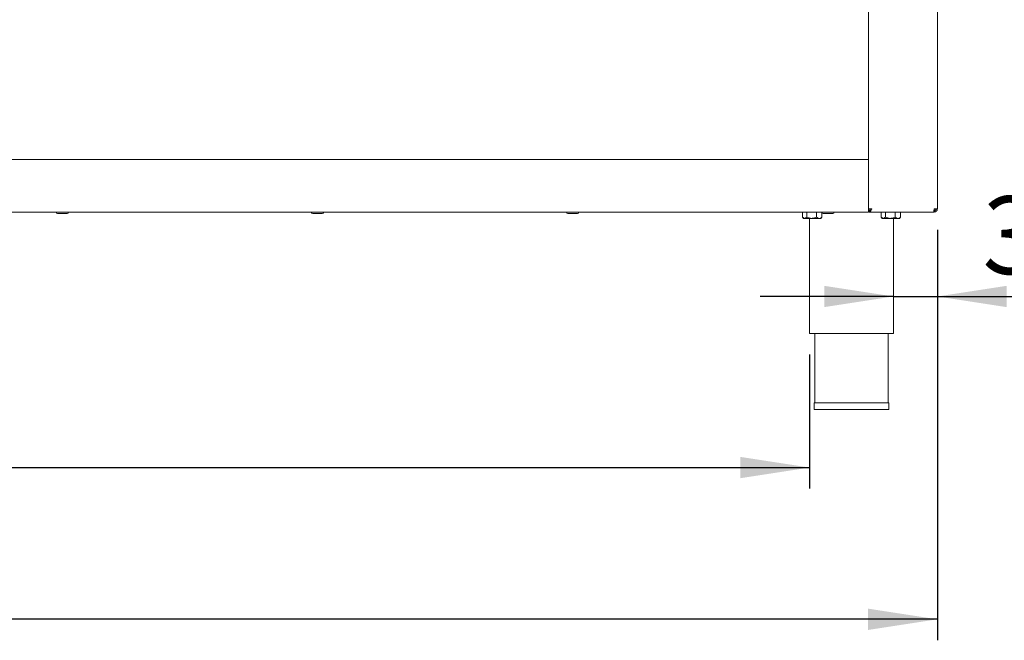
# Model space of a CAD drawing. Units: millimetres. Extents: x 5 to 415, y 5 to 292.
# Drawn here: x 198 to 245, y 187 to 216 of the extents above; entities that cross this region are included whole.
import ezdxf

# ---------------------------------------------------------------- set-up
doc = ezdxf.new("R2010")
doc.units = ezdxf.units.MM
doc.layers.add('BEMAßUNG', color=96, linetype='Continuous')
doc.styles.add('SLDTEXTSTYLE0', font='TXT', dxfattribs={"width": 0.75})
doc.dimstyles.new('SLDDIMSTYLE0', dxfattribs={"dimtxt": 3.704167, "dimasz": 3.302, "dimexe": 0, "dimexo": 0.0625, "dimgap": 0.926042, "dimtad": 1, "dimlfac": 16, "dimrnd": 1e-09, "dimzin": 12, "dimdsep": 46, "dimtxsty": 'SLDTEXTSTYLE0', "dimsah": 1, "dimcen": 0.09, "dimadec": 0, "dimazin": 3, "dimtfac": 1, "dimtofl": 0, "dimtmove": 0, "dimatfit": 3, "dimfxl": 0, "dimfrac": 2, "dimtolj": 1, "dimtzin": 12, "dimarcsym": 0})
doc.dimstyles.new('SLDDIMSTYLE3', dxfattribs={"dimtxt": 3.704167, "dimasz": 3.302, "dimexe": 0, "dimexo": 0.0625, "dimgap": 0.926042, "dimtad": 1, "dimdec": 0, "dimlfac": 16, "dimrnd": 1e-09, "dimzin": 12, "dimdsep": 46, "dimtxsty": 'SLDTEXTSTYLE0', "dimsah": 1, "dimcen": 0.09, "dimadec": 0, "dimazin": 3, "dimtfac": 1, "dimtmove": 0, "dimatfit": 0, "dimfxl": 0, "dimfrac": 2, "dimtolj": 1, "dimtzin": 12, "dimarcsym": 0})

# ---------------------------------------------------------------- blocks, each defined once
blk = doc.blocks.new('_D_5')
at = {"layer": 'BEMAßUNG'}
for p, q in [((241.69, 206.41), (241.69, 202.231)), ((239.596, 203.231), (233.246, 203.231)), ((239.596, 203.231), (241.69, 203.231)), ((241.69, 203.231), (249.309, 203.231))]:
    blk.add_line(p, q, dxfattribs=at)
for points in [[(239.596, 203.231), (236.294, 203.739), (236.294, 202.723)], [(241.69, 203.231), (244.992, 202.723), (244.992, 203.739)]]:
    blk.add_solid(points, dxfattribs=at)
at = {"layer": 'BEMAßUNG', "insert": (243.835, 208.006), "char_height": 3.7042, "attachment_point": 1, "style": 'SLDTEXTSTYLE0'}
blk.add_mtext('34', dxfattribs=at)
blk = doc.blocks.new('_D_6')
at = {"layer": 'BEMAßUNG'}
for p, q in [((48.783, 206.66), (48.783, 186.848)), ((241.69, 206.41), (241.69, 186.848)), ((241.69, 187.848), (48.783, 187.848))]:
    blk.add_line(p, q, dxfattribs=at)
for points in [[(48.783, 187.848), (52.085, 187.34), (52.085, 188.356)], [(241.69, 187.848), (238.388, 188.356), (238.388, 187.34)]]:
    blk.add_solid(points, dxfattribs=at)
at = {"layer": 'BEMAßUNG', "insert": (131.251, 192.623), "char_height": 3.7042, "attachment_point": 1, "style": 'SLDTEXTSTYLE0'}
blk.add_mtext('3086,50', dxfattribs=at)
blk = doc.blocks.new('_D_14')
at = {"layer": 'BEMAßUNG'}
for p, q in [((147.221, 200.473), (147.221, 194.079)), ((235.596, 200.473), (235.596, 194.079)), ((147.221, 195.079), (235.596, 195.079))]:
    blk.add_line(p, q, dxfattribs=at)
for points in [[(147.221, 195.079), (150.523, 194.571), (150.523, 195.587)], [(235.596, 195.079), (232.294, 195.587), (232.294, 194.571)]]:
    blk.add_solid(points, dxfattribs=at)
at = {"layer": 'BEMAßUNG', "insert": (186.238, 199.854), "char_height": 3.7042, "attachment_point": 1, "style": 'SLDTEXTSTYLE0'}
blk.add_mtext('1414', dxfattribs=at)

msp = doc.modelspace()

# ---------------------------------------------------------------- linework, layer by layer
at = {"color": 7, "linetype": 'Continuous', "lineweight": 15}
for p, q in [((238.4083, 209.67015), (238.4083, 247.72276)), ((241.68954, 247.72276), (241.68954, 207.41026)), ((52.03329, 209.75401), (238.4083, 209.75401)), ((238.4083, 209.67015), (238.4083, 209.56651)), ((238.4083, 207.44151), (238.4083, 209.56651)), ((52.03329, 207.25401), (238.4083, 207.25401)), ((199.97079, 207.18526), (199.74267, 207.18526)), ((200.19892, 207.18526), (199.97079, 207.18526)), ((212.13746, 207.18526), (211.90934, 207.18526)), ((212.36558, 207.18526), (212.13746, 207.18526)), ((224.30413, 207.18526), (224.076, 207.18526)), ((224.53225, 207.18526), (224.30413, 207.18526)), ((235.25241, 207.24776), (235.25241, 207.01685)), ((235.25241, 207.24776), (235.46422, 207.24776)), ((235.26434, 207.00421), (235.31454, 206.95401)), ((235.35829, 207.25401), (235.35829, 207.24776)), ((235.46422, 207.24776), (235.46422, 207.01685)), ((235.46422, 207.24776), (235.93261, 207.24776)), ((235.93261, 207.24776), (235.93261, 207.01685)), ((235.93261, 207.24776), (236.1742, 207.24776)), ((236.08329, 207.24776), (236.08329, 207.25401)), ((236.12704, 206.95401), (236.17725, 207.00421)), ((236.17613, 207.00533), (236.18918, 207.01685)), ((236.18918, 207.21082), (236.18918, 207.01685)), ((236.4708, 207.18526), (236.24267, 207.18526)), ((236.69892, 207.18526), (236.4708, 207.18526)), ((238.4083, 207.44151), (238.4083, 207.33786)), ((238.4083, 207.41026), (238.56454, 207.41026)), ((238.4083, 207.32276), (238.4083, 207.33786)), ((238.4083, 207.32276), (238.4083, 207.25401)), ((238.47079, 207.32276), (238.4083, 207.32276)), ((238.43955, 207.28526), (238.4083, 207.28526)), ((238.43955, 207.31651), (238.43955, 207.25401)), ((241.52003, 207.25401), (238.43955, 207.25401)), ((238.47079, 207.32276), (238.47079, 207.41026)), ((239.00241, 207.24776), (239.00241, 207.01685)), ((239.00241, 207.24776), (239.21423, 207.24776)), ((239.01434, 207.00421), (239.06455, 206.95401)), ((239.1083, 207.25401), (239.1083, 207.24776)), ((239.21423, 207.24776), (239.21423, 207.01685)), ((239.21423, 207.24776), (239.68261, 207.24776)), ((239.68261, 207.24776), (239.68261, 207.01685)), ((239.68261, 207.24776), (239.93918, 207.24776)), ((239.8333, 207.24776), (239.8333, 207.25401)), ((239.87705, 206.95401), (239.92725, 207.00421)), ((239.92614, 207.00533), (239.93918, 207.01685)), ((239.93918, 207.24776), (239.93918, 207.01685)), ((241.52003, 207.25401), (241.5333, 207.25401)), ((241.5333, 207.41026), (241.68954, 207.41026)), ((241.5333, 207.25401), (241.5333, 207.31651)), ((235.35831, 206.95401), (235.31454, 206.95401)), ((235.35831, 206.95401), (235.69842, 206.95401)), ((235.59579, 206.95401), (235.59579, 201.47276)), ((235.69842, 206.95401), (236.0609, 206.95401)), ((236.0609, 206.95401), (236.12704, 206.95401)), ((239.10832, 206.95401), (239.06455, 206.95401)), ((239.10832, 206.95401), (239.44841, 206.95401)), ((239.44841, 206.95401), (239.81089, 206.95401)), ((239.59579, 201.47276), (239.59579, 206.95401)), ((239.81089, 206.95401), (239.87705, 206.95401)), ((235.59579, 201.47276), (239.59579, 201.47276)), ((235.8458, 201.47276), (235.8458, 198.16026)), ((239.3458, 198.16026), (239.3458, 201.47276)), ((235.82079, 198.16026), (235.82079, 197.84776)), ((235.82079, 198.16026), (237.5958, 198.16026)), ((237.5958, 198.16026), (239.37079, 198.16026)), ((239.37079, 197.84776), (239.37079, 198.16026)), ((235.82079, 197.84776), (237.5958, 197.84776)), ((237.5958, 197.84776), (239.37079, 197.84776))]:
    msp.add_line(p, q, dxfattribs=at)
for centre, radius, start, end in [((199.74267, 207.25401), 0.06875, 180, 270), ((200.19892, 207.25401), 0.06875, 270, 0), ((211.90934, 207.25401), 0.06875, 180, 270), ((212.36559, 207.25401), 0.06875, 270, 0), ((224.076, 207.25401), 0.06875, 180, 270), ((224.53225, 207.25401), 0.06875, 270, 0), ((236.24267, 207.25401), 0.06875, 180, 270), ((236.69892, 207.25401), 0.06875, 270, 360), ((241.40829, 207.50401), 0.1875, 311.37168, 330)]:
    msp.add_arc(centre, radius, start, end, dxfattribs=at)
for points, knots in [([(235.35831, 206.95401), (235.33964, 206.9573), (235.30731, 206.963), (235.27788, 206.99275), (235.26545, 207.00533)], [0, 0, 0, 0, 0.577443951, 1, 1, 1, 1]), ([(235.46422, 207.01685), (235.44972, 207.00217), (235.42023, 206.97231), (235.38366, 206.9553), (235.36275, 206.95423), (235.35831, 206.95401)], [0, 0, 0, 0, 0.43237373, 0.87953683, 1, 1, 1, 1]), ([(235.69842, 206.95401), (235.65721, 206.95764), (235.57546, 206.96485), (235.5011, 206.99961), (235.46422, 207.01685)], [0, 0, 0, 0, 0.50400742, 1, 1, 1, 1]), ([(235.93261, 207.01685), (235.90055, 207.00217), (235.83532, 206.97231), (235.75445, 206.9553), (235.70822, 206.95423), (235.69842, 206.95401)], [0, 0, 0, 0, 0.43238631, 0.87956274, 1, 1, 1, 1]), ([(236.0609, 206.95401), (236.03281, 206.95959), (235.98807, 206.96848), (235.94765, 207.00373), (235.93261, 207.01685)], [0, 0, 0, 0, 0.62785727, 1, 1, 1, 1]), ([(236.18918, 207.01685), (236.18019, 207.00902), (236.14226, 206.97595), (236.09783, 206.95471), (236.06332, 206.95405), (236.0609, 206.95401)], [0, 0, 0, 0, 0.22406547, 0.9455569, 1, 1, 1, 1]), ([(238.43955, 207.25401), (238.44925, 207.25604), (238.469, 207.26019), (238.49882, 207.29287), (238.52895, 207.34096), (238.55093, 207.38353), (238.56274, 207.40671), (238.56454, 207.41026)], [0, 0, 0, 0, 0.232958576, 0.474107642, 0.715267502, 0.95642592, 1, 1, 1, 1]), ([(238.43955, 207.31651), (238.45129, 207.3183), (238.47481, 207.32191), (238.51007, 207.34922), (238.54005, 207.38137), (238.55816, 207.40273), (238.56454, 207.41026)], [0, 0, 0, 0, 0.28178797, 0.56399601, 0.84621321, 1, 1, 1, 1]), ([(239.10832, 206.95401), (239.08964, 206.9573), (239.0573, 206.963), (239.02788, 206.99275), (239.01545, 207.00533)], [0, 0, 0, 0, 0.577459, 1, 1, 1, 1]), ([(239.21423, 207.01685), (239.19972, 207.00217), (239.17022, 206.97231), (239.13365, 206.9553), (239.11275, 206.95423), (239.10832, 206.95401)], [0, 0, 0, 0, 0.43238688, 0.87955044, 1, 1, 1, 1]), ([(239.44841, 206.95401), (239.40721, 206.95764), (239.32546, 206.96485), (239.25111, 206.99961), (239.21423, 207.01685)], [0, 0, 0, 0, 0.50399249, 1, 1, 1, 1]), ([(239.68261, 207.01685), (239.65054, 207.00217), (239.58531, 206.97231), (239.50445, 206.9553), (239.45822, 206.95423), (239.44841, 206.95401)], [0, 0, 0, 0, 0.43238607, 0.87953243, 1, 1, 1, 1]), ([(239.81089, 206.95401), (239.78281, 206.95959), (239.73807, 206.96848), (239.69765, 207.00373), (239.68261, 207.01685)], [0, 0, 0, 0, 0.62785727, 1, 1, 1, 1]), ([(239.93918, 207.01685), (239.93019, 207.00902), (239.89225, 206.97595), (239.84785, 206.95471), (239.81332, 206.95405), (239.81089, 206.95401)], [0, 0, 0, 0, 0.224065378, 0.945540228, 1, 1, 1, 1]), ([(241.5333, 207.41026), (241.53219, 207.38978), (241.52998, 207.34883), (241.52666, 207.29719), (241.52335, 207.26105), (241.52114, 207.25635), (241.52003, 207.25401)], [0, 0, 0, 0, 0.24999967, 0.50000299, 0.74999866, 1, 1, 1, 1]), ([(241.5333, 207.25401), (241.55377, 207.25635), (241.59472, 207.26105), (241.64637, 207.29718), (241.6825, 207.34883), (241.68719, 207.38978), (241.68954, 207.41026)], [0, 0, 0, 0, 0.2499882, 0.49999873, 0.74999961, 1, 1, 1, 1]), ([(241.5333, 207.31651), (241.54558, 207.31791), (241.57015, 207.32073), (241.60113, 207.34241), (241.62282, 207.3734), (241.62564, 207.39797), (241.62705, 207.41026)], [0, 0, 0, 0, 0.24998846, 0.49998307, 0.74999492, 1, 1, 1, 1])]:
    msp.add_open_spline(points, degree=3, knots=knots, dxfattribs=at)

# ---------------------------------------------------------------- dimensions: what is measured, and where the dimension line sits
at = {"layer": 'BEMAßUNG'}
for base, p1, p2, dimstyle, picture, middle in [((241.6895446741, 203.2310152242), (239.5957946741, 201.4727555617), (241.6895446741, 207.4102555617), 'SLDDIMSTYLE3', '_D_5', (246.5723902416, 203.2310152242)), ((235.59579, 195.07907), (147.22079, 201.47276), (235.59579, 201.47276), 'SLDDIMSTYLE0', '_D_14', (191.71203, 195.07907))]:
    dim = msp.add_linear_dim(base=base, p1=p1, p2=p2, dimstyle=dimstyle, dxfattribs=at)
    dim.commit()
    dim.dimension.update_dxf_attribs({"geometry": picture, "text_midpoint": middle, "dimtype": 160})
dim = msp.add_linear_dim(base=(48.78329, 187.84776), p1=(241.68954, 207.41026), p2=(48.78329, 207.66026), angle=0, dimstyle='SLDDIMSTYLE0', dxfattribs=at)
dim.commit()
dim.dimension.update_dxf_attribs({"geometry": '_D_6', "text_midpoint": (140.14395, 187.84776), "dimtype": 160})

doc.saveas('drawing.dxf')
